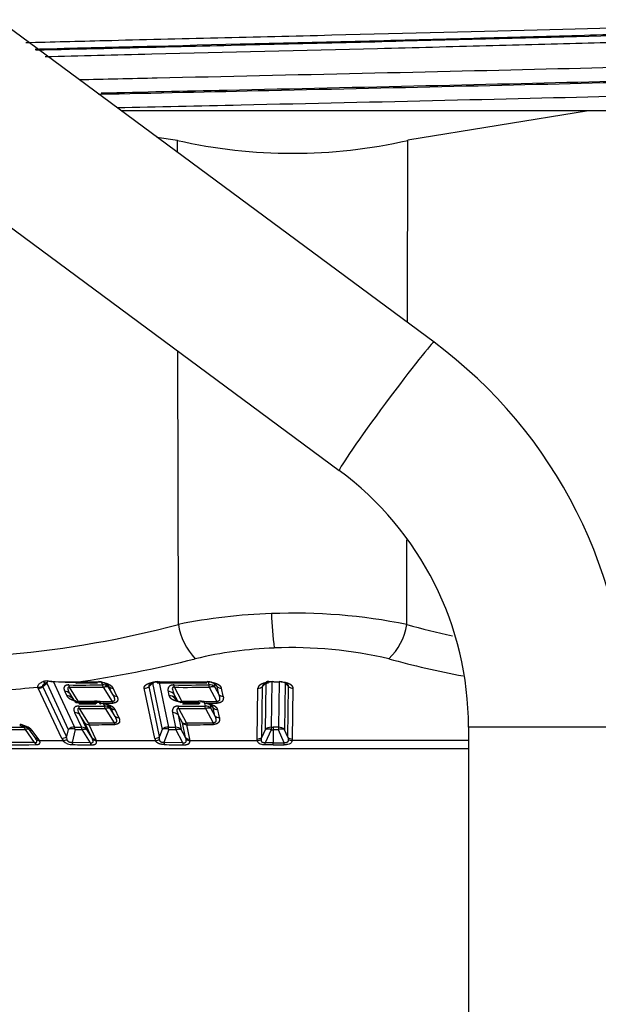
# Model space of a CAD drawing. Units: millimetres. Extents: x 146 to 502, y 141 to 337.
# Drawn here: x 494 to 496, y 221 to 224 of the extents above; entities that cross this region are included whole.
import ezdxf

# ---------------------------------------------------------------- set-up
doc = ezdxf.new("R2010")
doc.units = ezdxf.units.MM
for name, color, linetype in [('7696736', 7, 'Continuous'), ('7722071', 7, 'Continuous'), ('X0000812_-_TST', 7, 'Continuous')]:
    doc.layers.add(name, color=color, linetype=linetype)

msp = doc.modelspace()

# ---------------------------------------------------------------- linework, layer by layer
at = {"layer": '7696736', "color": 2, "linetype": 'Continuous'}
for points, knots in [([(494.3755, 223.7646), (494.4398, 223.7663), (494.506, 223.768), (494.6656, 223.772), (494.7615, 223.7744), (494.9521, 223.7789), (495.0475, 223.7812), (495.3342, 223.7882), (495.5197, 223.7927), (495.8624, 223.8021), (496.0139, 223.8066), (496.203, 223.8136), (496.2583, 223.8159), (496.3541, 223.8205), (496.3948, 223.8228), (496.458, 223.8275), (496.4809, 223.8298), (496.5026, 223.8333), (496.5076, 223.8345), (496.51, 223.8358)], [0.79115871, 0.79115871, 0.79115871, 0.79115871, 0.796875, 0.796875, 0.8046875, 0.8046875, 0.8125, 0.8125, 0.828125, 0.828125, 0.84375, 0.84375, 0.8515625, 0.8515625, 0.859375, 0.859375, 0.8671875, 0.8671875, 0.87138812, 0.87138812, 0.87138812, 0.87138812]), ([(496.5008, 223.8197), (496.5006, 223.8169), (496.487, 223.8141), (496.4159, 223.8065), (496.3345, 223.8019), (496.1681, 223.7948), (496.1041, 223.7924), (495.9646, 223.7877), (495.8892, 223.7855), (495.7271, 223.7808), (495.6399, 223.7784), (495.4612, 223.7737), (495.369, 223.7714), (495.0834, 223.7644), (494.8886, 223.7597), (494.6019, 223.7526), (494.5096, 223.7503), (494.4132, 223.7477), (494.4059, 223.7475), (494.3987, 223.7474)], [0.14678453, 0.14678453, 0.14678453, 0.14678453, 0.15625, 0.15625, 0.171875, 0.171875, 0.1796875, 0.1796875, 0.1875, 0.1875, 0.1953125, 0.1953125, 0.203125, 0.203125, 0.21875, 0.21875, 0.2265625, 0.2265625, 0.22719959, 0.22719959, 0.22719959, 0.22719959]), ([(494.4005, 223.7457), (494.5116, 223.7486), (494.6277, 223.7515), (494.8425, 223.7568), (494.9384, 223.7592), (495.1308, 223.7638), (495.2282, 223.7662), (495.5098, 223.7732), (495.6905, 223.7779), (496.0065, 223.7872), (496.1448, 223.7919), (496.3563, 223.8012), (496.4319, 223.806), (496.4896, 223.813), (496.5, 223.8154), (496.5009, 223.8178), (496.501, 223.8179), (496.501, 223.818)], [0.7714909, 0.7714909, 0.7714909, 0.7714909, 0.78125, 0.78125, 0.7890625, 0.7890625, 0.796875, 0.796875, 0.8125, 0.8125, 0.828125, 0.828125, 0.84375, 0.84375, 0.8515625, 0.8515625, 0.85191947, 0.85191947, 0.85191947, 0.85191947]), ([(496.5019, 223.8045), (496.5026, 223.8043), (496.5033, 223.8042), (496.523, 223.7995), (496.5065, 223.7948), (496.4051, 223.7858), (496.3191, 223.7811), (496.1484, 223.7743), (496.0835, 223.772), (495.9431, 223.7674), (495.8676, 223.7651), (495.7061, 223.7606), (495.6196, 223.7583), (495.4426, 223.7537), (495.3516, 223.7514), (495.0707, 223.7446), (494.8791, 223.74), (494.5995, 223.7331), (494.51, 223.7309), (494.4237, 223.7287)], [0.15575641, 0.15575641, 0.15575641, 0.15575641, 0.15625, 0.15625, 0.171875, 0.171875, 0.1875, 0.1875, 0.1953125, 0.1953125, 0.203125, 0.203125, 0.2109375, 0.2109375, 0.21875, 0.21875, 0.234375, 0.234375, 0.24202844, 0.24202844, 0.24202844, 0.24202844]), ([(494.5086, 223.6715), (494.5732, 223.673), (494.6389, 223.6745), (494.8742, 223.6799), (495.0494, 223.6838), (495.5601, 223.6953), (495.884, 223.703), (496.2552, 223.7147), (496.3585, 223.7184), (496.5197, 223.7263), (496.5747, 223.73), (496.6173, 223.7357), (496.625, 223.7374), (496.6269, 223.7392)], [0.66576204, 0.66576204, 0.66576204, 0.66576204, 0.671875, 0.671875, 0.6875, 0.6875, 0.71875, 0.71875, 0.734375, 0.734375, 0.75, 0.75, 0.75713944, 0.75713944, 0.75713944, 0.75713944]), ([(496.6489, 223.7046), (496.6489, 223.7031), (496.6448, 223.7016), (496.616, 223.6964), (496.5702, 223.6928), (496.3633, 223.6816), (496.1288, 223.6741), (495.6999, 223.6631), (495.5415, 223.6594), (495.2173, 223.6519), (495.0469, 223.6483), (494.7741, 223.6422), (494.668, 223.6398), (494.5646, 223.6375)], [0.29055083, 0.29055083, 0.29055083, 0.29055083, 0.296875, 0.296875, 0.3125, 0.3125, 0.34375, 0.34375, 0.359375, 0.359375, 0.375, 0.375, 0.3849511, 0.3849511, 0.3849511, 0.3849511]), ([(496.6259, 223.6652), (496.6115, 223.6576), (496.4866, 223.65), (496.0612, 223.6344), (495.7612, 223.6267), (495.2604, 223.6152), (495.0891, 223.6113), (494.8096, 223.6051), (494.7059, 223.6028), (494.6042, 223.6004)], [0.34400859, 0.34400859, 0.34400859, 0.34400859, 0.375, 0.375, 0.40625, 0.40625, 0.421875, 0.421875, 0.4313849, 0.4313849, 0.4313849, 0.4313849])]:
    msp.add_open_spline(points, degree=3, knots=knots, dxfattribs=at)
at = {"layer": '7696736', "color": 7, "linetype": 'Continuous'}
msp.add_open_spline([(494.5571, 223.635), (494.6966, 223.6382), (494.8404, 223.6413), (495.1539, 223.6482), (495.3188, 223.6519), (495.6417, 223.6593), (495.7918, 223.663), (496.0687, 223.6705), (496.1916, 223.6741), (496.3983, 223.6816), (496.4818, 223.6852), (496.6002, 223.6927), (496.6359, 223.6964), (496.6479, 223.7008), (496.6488, 223.7015), (496.6488, 223.7022)], degree=3, knots=[0.61152598, 0.61152598, 0.61152598, 0.61152598, 0.625, 0.625, 0.640625, 0.640625, 0.65625, 0.65625, 0.671875, 0.671875, 0.6875, 0.6875, 0.703125, 0.703125, 0.70621593, 0.70621593, 0.70621593, 0.70621593], dxfattribs=at)
at = {"layer": '7722071', "color": 2, "linetype": 'Continuous'}
for p, q in [((495.4, 223.0126), (493.5185, 224.404)), ((493.2807, 224.0824), (495.1621, 222.691)), ((495.4864, 222.0475), (495.4864, 219.1475))]:
    msp.add_line(p, q, dxfattribs=at)
at = {"layer": '7722071', "color": 7, "linetype": 'Continuous'}
msp.add_line((495.8864, 222.0475), (495.4864, 222.0475), dxfattribs=at)
at = {"layer": '7722071', "color": 2, "linetype": 'Continuous'}
for radius, start, end in [(1.2003, 359.9936, 53.506), (0.8003, 359.9906, 53.5013)]:
    msp.add_arc((494.6861, 222.0477), radius, start, end, dxfattribs=at)
at = {"layer": '7722071', "color": 7, "linetype": 'Continuous'}
for start_param, end_param in [(0, 3.098144), (6.265122, 6.283185)]:
    msp.add_ellipse((495.281, 222.8518), major_axis=(0.1189, 0.1608), ratio=0.035815, start_param=start_param, end_param=end_param, dxfattribs=at)
at = {"layer": '7722071', "color": 2, "linetype": 'Continuous'}
msp.add_ellipse((495.281, 222.8518), major_axis=(0.1189, 0.1608), ratio=0.035815, start_param=3.098144, end_param=3.141593, dxfattribs=at)
at = {"layer": 'X0000812_-_TST', "color": 2, "linetype": 'Continuous'}
for p, q in [((495.7875, 223.5933), (494.6148, 223.5933)), ((495.7875, 223.5933), (495.3341, 223.5193)), ((496.1193, 223.5933), (495.7875, 223.5933)), ((494.7038, 223.5275), (494.7555, 223.5193)), ((494.4182, 222.1495), (494.4178, 222.1511)), ((494.4182, 222.1495), (494.4277, 222.1572)), ((494.4774, 222.0235), (494.4182, 222.1495)), ((494.4221, 222.1566), (494.426, 222.1583)), ((494.4376, 222.162), (494.5039, 222.1608)), ((494.5015, 222.1576), (494.5551, 222.1582)), ((494.5644, 222.1609), (494.5574, 222.1614)), ((494.5696, 222.1477), (494.5921, 222.1118)), ((494.5816, 222.1477), (494.5931, 222.1294)), ((494.5931, 222.1294), (494.5837, 222.1495)), ((494.6934, 222.1572), (494.6845, 222.1495)), ((494.7109, 222.0235), (494.6845, 222.1495)), ((494.6934, 222.1572), (494.7175, 222.0416)), ((494.7052, 222.1582), (494.8297, 222.1582)), ((494.837, 222.1609), (494.83, 222.1614)), ((494.8355, 222.1477), (494.8546, 222.1118)), ((494.8495, 222.1477), (494.8593, 222.1294)), ((494.8593, 222.1294), (494.8551, 222.1495)), ((494.9674, 222.0217), (494.9693, 222.1495)), ((494.9693, 222.1495), (494.978, 222.1576)), ((494.9978, 222.1606), (495.0113, 222.1606)), ((495.0179, 222.1612), (495.0112, 222.1618)), ((495.0329, 222.0217), (495.0349, 222.1495)), ((494.4654, 222.0191), (494.4064, 222.1451)), ((494.4616, 222.1242), (494.4975, 222.0475)), ((494.4979, 222.1123), (494.4861, 222.1311)), ((494.699, 222.0191), (494.6726, 222.1451)), ((494.7566, 222.1123), (494.7465, 222.1311)), ((494.9559, 222.0174), (494.9579, 222.1451)), ((495.0444, 222.0174), (495.0463, 222.1451)), ((494.4911, 222.1203), (494.4979, 222.1123)), ((494.5125, 222.1089), (494.5071, 222.1094)), ((494.51, 222.1059), (494.5509, 222.106)), ((494.5688, 222.106), (494.5627, 222.1068)), ((494.5692, 222.1074), (494.5686, 222.1075)), ((494.7487, 222.1203), (494.7566, 222.1123)), ((494.7694, 222.1089), (494.764, 222.1094)), ((494.7683, 222.1059), (494.8104, 222.106)), ((494.8275, 222.1074), (494.8269, 222.1075)), ((494.5236, 222.0577), (494.5109, 222.078)), ((494.5109, 222.078), (494.5281, 222.0413)), ((494.5745, 222.0943), (494.597, 222.0583)), ((494.5864, 222.0943), (494.5981, 222.0757)), ((494.5981, 222.0757), (494.5886, 222.0959)), ((494.7684, 222.0577), (494.7575, 222.078)), ((494.7575, 222.078), (494.7652, 222.0413)), ((494.826, 222.0943), (494.8452, 222.0583)), ((494.8399, 222.0943), (494.8498, 222.0757)), ((494.8498, 222.0757), (494.8456, 222.0959)), ((494.4975, 222.0475), (494.5148, 222.0471)), ((494.5408, 222.0211), (494.5236, 222.0577)), ((494.7332, 222.0475), (494.751, 222.0471)), ((494.7761, 222.0211), (494.7684, 222.0577)), ((494.3971, 222.0088), (494.3739, 222.0416)), ((494.3965, 222.0235), (494.3836, 222.0416)), ((494.4007, 222.0171), (494.3965, 222.0235)), ((494.4991, 222.0416), (494.4911, 222.0088)), ((494.4991, 222.0416), (494.5165, 222.0413)), ((494.5371, 222.0083), (494.5165, 222.0413)), ((494.5408, 222.0211), (494.5281, 222.0413)), ((494.7338, 222.0416), (494.7219, 222.0088)), ((494.7338, 222.0416), (494.7517, 222.0413)), ((494.7694, 222.0083), (494.7517, 222.0413)), ((494.9912, 222.0409), (494.9761, 222.0083)), ((494.9963, 222.0409), (494.9961, 222.0082)), ((495.0092, 222.0468), (494.9963, 222.0468)), ((495.0092, 222.0409), (494.9963, 222.0409)), ((495.0238, 222.0083), (495.0092, 222.0409)), ((494.3983, 222.0215), (494.3978, 222.0215)), ((494.5427, 222.0174), (494.5408, 222.0211)), ((494.5522, 222.0134), (494.5509, 222.0167)), ((494.7773, 222.0174), (494.7761, 222.0211)), ((494.7873, 222.0134), (494.7869, 222.0167)), ((494.9562, 222.0134), (494.9559, 222.0173)), ((494.9665, 222.0173), (494.9673, 222.0218)), ((494.9961, 222.0082), (494.9761, 222.0083)), ((494.9761, 222.0028), (494.9761, 222.0083)), ((494.9961, 222.0028), (494.9761, 222.0028)), ((494.9961, 222.0082), (495.0238, 222.0083)), ((494.9961, 222.0028), (495.0237, 222.0028)), ((493.9276, 221.9933), (495.4864, 221.9933))]:
    msp.add_line(p, q, dxfattribs=at)
at = {"layer": 'X0000812_-_TST', "color": 7, "linetype": 'Continuous'}
for p, q in [((494.7555, 223.4892), (494.7555, 223.5193)), ((495.333, 223.0621), (495.3341, 223.5193)), ((494.758, 222.3048), (494.7566, 222.9909)), ((495.3313, 222.3048), (495.3318, 222.5172)), ((494.4277, 222.1572), (494.4818, 222.0416)), ((494.4434, 222.163), (494.4616, 222.1242)), ((494.5067, 222.1122), (494.4847, 222.1472)), ((494.5644, 222.1609), (494.5678, 222.1536)), ((494.5837, 222.1495), (494.5772, 222.1572)), ((494.5772, 222.1572), (494.5816, 222.1477)), ((494.7063, 222.1614), (494.6995, 222.1609)), ((494.709, 222.163), (494.7332, 222.0475)), ((494.7668, 222.1122), (494.748, 222.1472)), ((494.833, 222.1612), (494.8346, 222.1536)), ((494.8551, 222.1495), (494.8475, 222.1572)), ((494.8475, 222.1572), (494.8495, 222.1477)), ((494.978, 222.1567), (494.9762, 222.0409)), ((494.9932, 222.1618), (494.9864, 222.1612)), ((494.9929, 222.1606), (494.9912, 222.0468)), ((494.9978, 222.1606), (494.9933, 222.1606)), ((495.0109, 222.1605), (495.0092, 222.0468)), ((495.026, 222.1576), (495.0243, 222.0409)), ((495.0349, 222.1495), (495.026, 222.1576)), ((494.4728, 222.1369), (494.4779, 222.1261)), ((494.4861, 222.1311), (494.4911, 222.1203)), ((494.6037, 222.125), (494.5943, 222.1451)), ((494.7323, 222.1369), (494.7345, 222.1261)), ((494.7465, 222.1311), (494.7487, 222.1203)), ((494.8705, 222.125), (494.8663, 222.1451)), ((494.5699, 222.1058), (494.5688, 222.106)), ((494.5701, 222.1055), (494.5727, 222.1002)), ((494.5886, 222.0959), (494.582, 222.1038)), ((494.582, 222.1038), (494.5864, 222.0943)), ((494.8239, 222.1063), (494.8251, 222.1002)), ((494.8307, 222.1058), (494.8297, 222.106)), ((494.8456, 222.0959), (494.8379, 222.1038)), ((494.8379, 222.1038), (494.8399, 222.0943)), ((494.4976, 222.0838), (494.5148, 222.0471)), ((494.5325, 222.0577), (494.5095, 222.0941)), ((494.6086, 222.0713), (494.5991, 222.0915)), ((494.7433, 222.0838), (494.751, 222.0471)), ((494.7787, 222.0577), (494.7591, 222.0941)), ((494.861, 222.0713), (494.8568, 222.0915)), ((494.3699, 222.0491), (494.3711, 222.0475)), ((494.5509, 222.0167), (494.5337, 222.0534)), ((494.7869, 222.0167), (494.7792, 222.0534)), ((494.2608, 222.0416), (494.3739, 222.0416)), ((494.406, 222.0191), (494.3914, 222.0391)), ((494.4818, 222.0416), (494.4773, 222.0235)), ((494.4785, 222.0171), (494.4773, 222.0235)), ((494.7175, 222.0416), (494.7109, 222.0235)), ((494.7109, 222.0171), (494.7109, 222.0235)), ((494.7761, 222.0211), (494.7652, 222.0413)), ((494.9762, 222.0409), (494.9674, 222.0217)), ((494.9912, 222.0468), (494.9963, 222.0468)), ((494.9912, 222.0409), (494.9963, 222.0409)), ((495.0329, 222.0217), (495.0243, 222.0409)), ((494.3971, 222.0088), (494.2572, 222.0088)), ((494.4095, 222.0134), (494.4688, 222.0134)), ((494.5371, 222.0083), (494.4911, 222.0088)), ((494.5522, 222.0134), (494.7009, 222.0134)), ((494.7694, 222.0083), (494.7219, 222.0088)), ((494.7873, 222.0134), (494.9562, 222.0134)), ((495.0329, 222.0217), (495.0336, 222.0173)), ((495.4864, 222.0134), (495.044, 222.0134))]:
    msp.add_line(p, q, dxfattribs=at)
at = {"layer": 'X0000812_-_TST', "color": 2, "linetype": 'Continuous'}
for centre, radius, start, end in [((495.0448, 224.7876), 1.3009, 257.1504, 282.8496), ((494.5685, 222.1361), 0.0176, 41.7271, 92.4498), ((494.7013, 222.1163), 0.0415, 96.7652, 107.0359), ((494.8353, 222.1335), 0.0201, 45.0579, 91.8156), ((494.9905, 222.1053), 0.053, 96.7192, 107.3404), ((494.4782, 222.1089), 0.0172, 41.3357, 91.081), ((494.5733, 222.0826), 0.0175, 41.7, 92.1712), ((494.8257, 222.0801), 0.02, 45.0394, 91.5535), ((494.475, 222.0381), 0.0244, 8.2099, 22.4742), ((494.5334, 222.0665), 0.0131, 221.7032, 271.3315), ((494.6843, 222.0391), 0.0495, 2.8718, 9.664), ((494.3906, 222.05), 0.011, 216.7226, 273.8385), ((494.4052, 222.0299), 0.0109, 216.3979, 274.2308), ((494.4917, 222.0375), 0.025, 8.57, 22.5328), ((494.7014, 222.0384), 0.0504, 3.2192, 9.9271), ((497.5835, 222.0202), 2.5873, 179.4117, 179.5413), ((495.807, 222.0389), 0.7978, 179.4316, 179.8511), ((494.5506, 222.0299), 0.0132, 221.8628, 271.1303), ((494.5525, 222.0273), 0.0139, 225.4166, 268.7803), ((494.7868, 222.0318), 0.0151, 225.2374, 270.5463), ((494.7878, 222.029), 0.0156, 227.9667, 268.3383), ((494.9563, 222.0333), 0.016, 268.5628, 313.5464), ((494.9556, 222.0303), 0.0169, 272.0891, 309.9804), ((494.7626, 222.007), 0.2335, 358.9666, 0.2964), ((494.6851, 222.009), 0.3387, 358.9564, 359.8759)]:
    msp.add_arc(centre, radius, start, end, dxfattribs=at)
at = {"layer": 'X0000812_-_TST', "color": 7, "linetype": 'Continuous'}
for centre, radius, start, end in [((495.0343, 220.9437), 1.3889, 91.7516, 101.4732), ((495.0495, 220.9144), 1.4187, 78.5412, 92.3296), ((495.8781, 222.36), 0.8868, 181.8111, 187.3985), ((494.1172, 224.7046), 2.4838, 265.0614, 284.9513), ((494.9176, 222.3301), 0.1616, 188.999, 223.5954), ((495.1818, 222.3278), 0.1513, 313.8155, 351.2546), ((495.9504, 224.5423), 2.3216, 254.5333, 257.4517), ((495.035, 221.2423), 1.0041, 92.072, 103.5042), ((495.0428, 221.1726), 1.0741, 76.8864, 92.3523), ((494.0708, 225.1426), 3.0136, 278.1752, 284.0138), ((495.9221, 224.5584), 2.4246, 254.8029, 259.3357), ((494.1349, 224.7007), 2.5671, 274.0722, 276.0527), ((494.4079, 222.1644), 0.0166, 262.1786, 306.7576), ((494.4131, 222.1484), 0.00749, 183.0422, 205.9346), ((494.4066, 222.1628), 0.0177, 269.2559, 311.3124), ((494.4287, 222.1296), 0.0335, 84.5606, 107.0561), ((494.5224, 223.3267), 1.1673, 265.5552, 268.8687), ((494.5078, 224.995), 2.8421, 269.5007, 271.2091), ((494.4596, 222.1432), 0.0255, 9.1086, 22.8253), ((494.4928, 225.0878), 2.9282, 270.1278, 271.1748), ((494.4973, 225.0607), 2.8999, 270.1289, 271.1858), ((494.5541, 222.0937), 0.0665, 80.3969, 91.0469), ((494.5936, 222.1583), 0.0132, 221.8489, 272.9252), ((494.673, 222.1622), 0.0171, 268.5777, 312.0881), ((494.7028, 222.1019), 0.0583, 88.5739, 100.2964), ((494.7661, 225.2712), 3.1116, 268.8604, 271.1396), ((494.7728, 225.1739), 3.021, 269.5157, 271.1727), ((494.6958, 222.1438), 0.0523, 3.7626, 10.2281), ((494.7736, 225.1791), 3.032, 269.5165, 271.1707), ((494.8293, 222.0945), 0.0658, 80.3323, 91.151), ((494.8657, 222.1602), 0.0151, 225.1547, 272.2642), ((494.9582, 222.1611), 0.016, 268.6763, 313.424), ((494.993, 222.0978), 0.0629, 89.6732, 100.5356), ((495.0118, 222.0991), 0.0615, 79.3927, 90.4669), ((495.046, 222.1614), 0.0164, 227.0443, 270.9889), ((494.4731, 222.1195), 0.0174, 41.6401, 90.7904), ((494.6029, 222.1381), 0.0131, 221.5528, 273.2728), ((494.7323, 222.1169), 0.02, 45.0106, 90.2587), ((494.7347, 222.1064), 0.0198, 44.729, 90.5277), ((494.8698, 222.14), 0.0149, 224.8784, 272.5876), ((494.5186, 222.1727), 0.0625, 258.2093, 259.4432), ((494.5161, 224.9056), 2.7934, 269.8075, 270.6389), ((494.5326, 224.7938), 2.6939, 269.4733, 270.8513), ((494.4844, 222.0901), 0.0254, 9.0813, 22.8115), ((494.5219, 224.8794), 2.7705, 269.8057, 270.6449), ((494.5478, 222.0369), 0.0755, 79.6796, 90.4341), ((494.5278, 224.8394), 2.7293, 270.4193, 270.6543), ((494.559, 222.0534), 0.057, 87.3773, 90.048), ((494.5163, 224.8832), 2.7723, 270.9313, 271.5659), ((494.5176, 224.8878), 2.7813, 270.9299, 271.5634), ((494.6111, 222.1155), 0.0194, 190.9623, 204.6046), ((494.7617, 222.1246), 0.0134, 247.5308, 292.4313), ((494.7839, 224.9634), 2.8635, 269.4891, 270.8257), ((494.707, 222.0907), 0.0521, 3.7336, 10.2116), ((494.7721, 222.1714), 0.0612, 262.1019, 265.6643), ((494.7765, 225.0815), 2.9692, 269.8133, 270.6197), ((494.7791, 225.0538), 2.9449, 269.8115, 270.6255), ((494.8093, 222.0347), 0.0778, 79.83, 90.4763), ((494.814, 222.054), 0.0564, 80.6325, 90.1485), ((494.7765, 225.058), 2.9472, 270.9032, 271.5187), ((494.7771, 225.063), 2.9565, 270.9019, 271.5164), ((494.893, 222.1157), 0.0386, 185.6914, 192.2902), ((494.4979, 222.0664), 0.0174, 41.6345, 90.7519), ((494.5344, 224.7982), 2.7041, 269.4742, 270.8498), ((494.5985, 222.1047), 0.0132, 221.8316, 272.6805), ((494.6079, 222.0844), 0.0131, 221.5417, 273.0192), ((494.7434, 222.0639), 0.02, 45.0061, 90.2226), ((494.7847, 224.9684), 2.8744, 269.49, 270.8242), ((494.8563, 222.1066), 0.0151, 225.1452, 272.0338), ((494.8604, 222.0862), 0.0149, 224.8749, 272.3488), ((494.3551, 222.0003), 0.0531, 46.9126, 85.0675), ((494.4974, 222.0238), 0.0237, 89.6312, 131.0947), ((494.616, 222.0619), 0.0194, 190.6663, 204.3106), ((494.7327, 222.0246), 0.0229, 88.9605, 131.8711), ((494.779, 222.0684), 0.015, 225.0593, 270.7661), ((494.7736, 222.0701), 0.0134, 247.5342, 292.427), ((494.7883, 224.8469), 2.7936, 269.8146, 271.1812), ((494.8838, 222.062), 0.0387, 185.3833, 191.9533), ((494.4656, 222.0369), 0.0178, 269.2208, 311.0342), ((494.4905, 222.0156), 0.0274, 71.594, 108.3982), ((494.6994, 222.0363), 0.0172, 268.5521, 311.7878), ((494.7256, 222.0187), 0.0243, 70.4139, 109.5776), ((494.9837, 222.0217), 0.0206, 68.7386, 111.2368), ((495.6707, 222.0352), 0.6795, 179.0246, 179.5179), ((495.0167, 222.0206), 0.0217, 69.6231, 110.3801), ((494.3301, 225.6854), 3.6826, 268.9114, 271.0886), ((494.409, 222.0118), 0.0123, 194.0961, 222.9813), ((494.4098, 222.0264), 0.0131, 225.5768, 268.5773), ((494.3802, 221.9994), 0.0325, 25.4036, 37.2298), ((494.4959, 222.0334), 0.0337, 205.1209, 216.4408), ((494.4676, 222.031), 0.0177, 273.8251, 308.1387), ((494.4911, 222.0332), 0.0299, 221.7067, 273.6098), ((494.5056, 222.0107), 0.0146, 187.6692, 210.1049), ((494.565, 225.9628), 3.96, 268.9575, 269.6239), ((494.5516, 222.0103), 0.0146, 187.9217, 210.5787), ((494.7221, 222.0238), 0.0236, 191.5149, 206.1957), ((494.6999, 222.0311), 0.0177, 273.0871, 308.0131), ((494.7489, 222.0101), 0.0271, 182.7782, 194.2787), ((494.797, 226.2171), 4.2143, 268.9894, 269.6353), ((494.797, 222.0098), 0.0277, 183.1301, 194.5125), ((495.044, 222.0335), 0.0162, 226.7931, 271.3596), ((495.0445, 222.0304), 0.017, 230.3388, 268.0922), ((495.0233, 222.0176), 0.0211, 348.4305, 359.3173)]:
    msp.add_arc(centre, radius, start, end, dxfattribs=at)
for centre, major_axis, ratio, start_param, end_param in [((494.5119, 225.2237), (-0.0323, -3.0764), 0.962864, 0.001745, 0.030405), ((494.5654, 222.1363), (-0.0004, 0.02), 0.269813, -0.96545, -0.528906), ((494.8338, 222.1363), (-0.0004, 0.02), 0.120358, -0.962238, -0.525693), ((494.5702, 222.0828), (-0.0003, 0.02), 0.269868, -0.963847, -0.527409), ((494.8243, 222.1198), (0.0002, -0.015), 0.120726, -0.961753, -0.525285), ((494.8242, 222.0828), (-0.0003, 0.02), 0.120399, -0.961585, -0.525147), ((494.3092, 224.7925), (-0.0306, 2.7456), 0.906218, 3.108822, 3.154176), ((494.3672, 222.0302), (-0.0005, 0.02), 0.422559, 5.312928, 5.749524), ((494.53, 224.8826), (0.154, -2.821), 0.962763, 6.227441, 6.251162), ((494.5357, 224.8879), (0.0938, -2.8331), 0.962829, 6.248122, 6.271801), ((494.7827, 224.8826), (0.3431, -2.8043), 0.992606, 6.159111, 6.182832), ((494.7802, 222.0663), (0, -0.015), 0.120437, -0.959537, -0.523198), ((494.5119, 222.0298), (0.0181, 0.0085), 0.833964, 0.212729, 1.045741), ((494.7495, 222.0298), (0.0196, 0.0041), 0.859805, 0.485734, 1.318746), ((494.9913, 222.0295), (-0.02, 0.0003), 0.865996, 4.727006, 5.576716), ((495.0094, 222.0295), (0.02, -0.0003), 0.865997, 0.741245, 1.590957)]:
    msp.add_ellipse(centre, major_axis=major_axis, ratio=ratio, start_param=start_param, end_param=end_param, dxfattribs=at)
at = {"layer": 'X0000812_-_TST', "color": 2, "linetype": 'Continuous'}
for centre, major_axis, ratio, start_param, end_param in [((494.7657, 225.2866), (0.1644, -3.1215), 0.992694, 6.21101, 6.250885), ((494.5645, 222.1198), (0.0002, -0.015), 0.270182, -0.964249, -0.527781), ((494.5358, 222.0663), (-0.0001, -0.015), 0.26992, -0.959023, -0.522685)]:
    msp.add_ellipse(centre, major_axis=major_axis, ratio=ratio, start_param=start_param, end_param=end_param, dxfattribs=at)
for points, degree, knots in [([(494.4056, 222.148), (494.4056, 222.1488), (494.4054, 222.1503), (494.4063, 222.1526), (494.4078, 222.1549), (494.4103, 222.1573), (494.4139, 222.1597), (494.4173, 222.1609), (494.4189, 222.1616)], 3, [0, 0, 0, 0, 0.142363, 0.284835, 0.431049, 0.584381, 0.788995, 1, 1, 1, 1]), ([(494.4178, 222.1511), (494.4179, 222.1526), (494.419, 222.1538), (494.4199, 222.1549), (494.4224, 222.157), (494.4253, 222.1588), (494.4269, 222.1597), (494.4285, 222.1605), (494.4302, 222.1612)], 5, [0, 0, 0, 0, 0, 0, 0.479831, 0.479831, 0.479831, 1, 1, 1, 1, 1, 1]), ([(494.5837, 222.1495), (494.5835, 222.1499), (494.583, 222.1508), (494.5816, 222.1522), (494.5797, 222.1537), (494.5765, 222.1557), (494.5713, 222.1583), (494.5668, 222.16), (494.5644, 222.1609)], 3, [0, 0, 0, 0, 0.10345, 0.208795, 0.319744, 0.439488, 0.690191, 1, 1, 1, 1]), ([(494.5696, 222.1477), (494.5705, 222.148), (494.5723, 222.1486), (494.5749, 222.149), (494.5773, 222.1492), (494.5798, 222.1489), (494.581, 222.1482), (494.5816, 222.1477)], 3, [0, 0, 0, 0, 0.172743, 0.346102, 0.52428, 0.736488, 1, 1, 1, 1]), ([(494.6845, 222.1495), (494.6839, 222.1512), (494.685, 222.1523), (494.6854, 222.153), (494.6869, 222.1545), (494.6884, 222.1556), (494.6893, 222.1562), (494.6917, 222.1576), (494.6943, 222.1588), (494.696, 222.1596), (494.6977, 222.1603), (494.6995, 222.1609)], 5, [0, 0, 0, 0, 0, 0, 0.254393, 0.254393, 0.254393, 0.513576, 0.513576, 0.513576, 1, 1, 1, 1, 1, 1]), ([(494.8551, 222.1495), (494.8549, 222.15), (494.8546, 222.151), (494.8531, 222.1527), (494.8508, 222.1545), (494.8474, 222.1565), (494.8428, 222.1588), (494.8391, 222.1601), (494.837, 222.1609)], 3, [0, 0, 0, 0, 0.1214, 0.247002, 0.382643, 0.532994, 0.745768, 1, 1, 1, 1]), ([(494.9864, 222.1612), (494.9847, 222.1606), (494.9815, 222.1594), (494.9768, 222.1571), (494.9728, 222.1546), (494.9697, 222.1518), (494.9694, 222.1502), (494.9693, 222.1495)], 3, [0, 0, 0, 0, 0.214055, 0.398386, 0.627334, 0.822397, 1, 1, 1, 1]), ([(494.9864, 222.1612), (494.9855, 222.1615), (494.9838, 222.162), (494.9817, 222.1619), (494.9802, 222.1614), (494.979, 222.1605), (494.9783, 222.1593), (494.9781, 222.1582), (494.978, 222.1576)], 3, [0, 0, 0, 0, 0.19289, 0.371424, 0.537494, 0.694384, 0.846693, 1, 1, 1, 1]), ([(495.0349, 222.1495), (495.0348, 222.1499), (495.0348, 222.1508), (495.0338, 222.1523), (495.0322, 222.1539), (495.0299, 222.1556), (495.028, 222.1567), (495.0257, 222.158), (495.0227, 222.1594), (495.0196, 222.1606), (495.0179, 222.1612)], 3, [0, 0, 0, 0, 0.10586, 0.215098, 0.332034, 0.460213, 0.60234, 0.610414, 0.790988, 1, 1, 1, 1]), ([(494.5931, 222.1294), (494.5958, 222.1245), (494.5984, 222.1187), (494.5982, 222.1159), (494.5974, 222.1129), (494.5954, 222.1118), (494.5944, 222.1117), (494.5933, 222.1117), (494.5921, 222.1119)], 5, [0, 0, 0, 0, 0, 0, 0.55669, 0.55669, 0.55669, 1, 1, 1, 1, 1, 1]), ([(494.8592, 222.1294), (494.8611, 222.1245), (494.8626, 222.1187), (494.8619, 222.1159), (494.8605, 222.1129), (494.8581, 222.1118), (494.857, 222.1117), (494.8559, 222.1117), (494.8547, 222.1119)], 5, [0, 0, 0, 0, 0, 0, 0.55669, 0.55669, 0.55669, 1, 1, 1, 1, 1, 1]), ([(494.4911, 222.1203), (494.4913, 222.1199), (494.4917, 222.1193), (494.4929, 222.1181), (494.4945, 222.1167), (494.4973, 222.1148), (494.5015, 222.1122), (494.5051, 222.1104), (494.5071, 222.1094)], 3, [0, 0, 0, 0, 0.093361, 0.190772, 0.298599, 0.421599, 0.675249, 1, 1, 1, 1]), ([(494.5886, 222.0959), (494.5884, 222.0963), (494.5879, 222.0972), (494.5865, 222.0986), (494.5846, 222.1001), (494.5814, 222.1021), (494.5761, 222.1048), (494.5717, 222.1065), (494.5692, 222.1074)], 3, [0, 0, 0, 0, 0.102209, 0.206872, 0.317673, 0.437732, 0.686615, 1, 1, 1, 1]), ([(494.7487, 222.1203), (494.7488, 222.1199), (494.7491, 222.1191), (494.7504, 222.1177), (494.7523, 222.116), (494.754, 222.1149), (494.7563, 222.1135), (494.7593, 222.1117), (494.7623, 222.1102), (494.764, 222.1094)], 3, [0, 0, 0, 0, 0.106981, 0.221451, 0.352519, 0.506374, 0.522126, 0.737282, 1, 1, 1, 1]), ([(494.8456, 222.0959), (494.8455, 222.0964), (494.8452, 222.0974), (494.8436, 222.0992), (494.8413, 222.101), (494.8379, 222.103), (494.8333, 222.1053), (494.8295, 222.1067), (494.8275, 222.1074)], 3, [0, 0, 0, 0, 0.121552, 0.246905, 0.381989, 0.531582, 0.746246, 1, 1, 1, 1]), ([(494.5745, 222.0943), (494.5754, 222.0946), (494.5772, 222.0952), (494.5797, 222.0956), (494.5822, 222.0958), (494.5846, 222.0954), (494.5858, 222.0947), (494.5864, 222.0943)], 3, [0, 0, 0, 0, 0.173403, 0.347258, 0.525223, 0.737107, 1, 1, 1, 1]), ([(494.5981, 222.0757), (494.6009, 222.0706), (494.6035, 222.0646), (494.6031, 222.0623), (494.6024, 222.0592), (494.6003, 222.0583), (494.5993, 222.0581), (494.5982, 222.0581), (494.597, 222.0583)], 5, [0, 0, 0, 0, 0, 0, 0.551572, 0.551572, 0.551572, 1, 1, 1, 1, 1, 1]), ([(494.8498, 222.0757), (494.8517, 222.0706), (494.8532, 222.0646), (494.8524, 222.0623), (494.851, 222.0592), (494.8486, 222.0583), (494.8476, 222.0581), (494.8464, 222.0581), (494.8452, 222.0583)], 5, [0, 0, 0, 0, 0, 0, 0.551572, 0.551572, 0.551572, 1, 1, 1, 1, 1, 1]), ([(494.36, 222.0514), (494.3627, 222.0509), (494.3662, 222.0502), (494.3718, 222.0486), (494.3759, 222.0471), (494.3792, 222.0453), (494.3819, 222.0435), (494.383, 222.0423), (494.3837, 222.0414)], 3, [0, 0, 0, 0, 0.249955, 0.380044, 0.572375, 0.718762, 0.821804, 1, 1, 1, 1]), ([(494.3818, 222.0435), (494.3815, 222.0439), (494.3807, 222.0448), (494.3789, 222.0463), (494.3755, 222.0485), (494.3695, 222.0517), (494.3644, 222.0537), (494.3616, 222.0548)], 3, [0, 0, 0, 0, 0.109427, 0.221048, 0.339139, 0.627305, 1, 1, 1, 1]), ([(494.6086, 222.0713), (494.6086, 222.0713), (494.6086, 222.0712), (494.6086, 222.0712), (494.6091, 222.0702), (494.6095, 222.0693), (494.6098, 222.0683), (494.6102, 222.0669), (494.6105, 222.0655), (494.6106, 222.0649), (494.6107, 222.0639), (494.6107, 222.0629), (494.6107, 222.0625), (494.6106, 222.0612), (494.6103, 222.0601), (494.61, 222.0594), (494.6094, 222.0582), (494.6085, 222.0573), (494.6081, 222.0568), (494.6066, 222.0557), (494.6049, 222.055), (494.6038, 222.0546), (494.602, 222.0542), (494.6002, 222.054), (494.5996, 222.054), (494.599, 222.0539), (494.5984, 222.0539)], 5, [0, 0, 0, 0, 0, 0, 0.005964, 0.005964, 0.005964, 0.114587, 0.114587, 0.114587, 0.181025, 0.181025, 0.181025, 0.254034, 0.254034, 0.254034, 0.388714, 0.388714, 0.388714, 0.551572, 0.551572, 0.551572, 0.850738, 0.850738, 0.850738, 1, 1, 1, 1, 1, 1]), ([(494.861, 222.0713), (494.861, 222.0713), (494.8611, 222.0712), (494.8611, 222.0712), (494.8613, 222.0702), (494.8614, 222.0693), (494.8615, 222.0683), (494.8615, 222.0669), (494.8615, 222.0655), (494.8614, 222.0649), (494.8612, 222.0639), (494.861, 222.0629), (494.8608, 222.0625), (494.8603, 222.0612), (494.8597, 222.0601), (494.8593, 222.0594), (494.8583, 222.0582), (494.8572, 222.0573), (494.8566, 222.0568), (494.8548, 222.0557), (494.8529, 222.055), (494.8516, 222.0546), (494.8497, 222.0542), (494.8478, 222.054), (494.8472, 222.054), (494.8465, 222.0539), (494.8459, 222.0539)], 5, [0, 0, 0, 0, 0, 0, 0.005964, 0.005964, 0.005964, 0.114587, 0.114587, 0.114587, 0.181025, 0.181025, 0.181025, 0.254034, 0.254034, 0.254034, 0.388714, 0.388714, 0.388714, 0.551572, 0.551572, 0.551572, 0.850738, 0.850738, 0.850738, 1, 1, 1, 1, 1, 1]), ([(494.3739, 222.0416), (494.3747, 222.0419), (494.3763, 222.0425), (494.3785, 222.0429), (494.3806, 222.0431), (494.3825, 222.0428), (494.3832, 222.042), (494.3836, 222.0416)], 3, [0, 0, 0, 0, 0.172489, 0.345656, 0.523916, 0.736249, 1, 1, 1, 1]), ([(494.5371, 222.0083), (494.5378, 222.0082), (494.5391, 222.008), (494.5417, 222.0079), (494.5445, 222.0091), (494.5447, 222.0127), (494.5434, 222.0156), (494.5427, 222.0174)], 3, [0, 0, 0, 0, 0.089205, 0.168852, 0.374536, 0.634308, 1, 1, 1, 1]), ([(494.7694, 222.0083), (494.7705, 222.0081), (494.7726, 222.0078), (494.7765, 222.0085), (494.7787, 222.0119), (494.7778, 222.0153), (494.7773, 222.0174)], 3, [0, 0, 0, 0, 0.144393, 0.27383, 0.563278, 1, 1, 1, 1]), ([(495.044, 222.0134), (495.0437, 222.0124), (495.0432, 222.0106), (495.0417, 222.0083), (495.0389, 222.0058), (495.0343, 222.0039), (495.0285, 222.003), (495.0253, 222.0029), (495.0237, 222.0028)], 3, [0, 0, 0, 0, 0.169816, 0.322344, 0.461083, 0.727131, 0.863043, 1, 1, 1, 1])]:
    msp.add_open_spline(points, degree=degree, knots=knots, dxfattribs=at)
for points, degree in [([(494.4189, 222.1616), (494.4213, 222.1591), (494.4239, 222.1577), (494.4265, 222.1576), (494.4287, 222.1589), (494.4302, 222.1612)], 5), ([(494.4979, 222.1123), (494.4993, 222.1095), (494.5029, 222.1084), (494.5071, 222.1094)], 3), ([(494.5067, 222.1122), (494.5075, 222.1083), (494.5086, 222.1055), (494.5101, 222.1046), (494.5114, 222.106), (494.5125, 222.1089)], 5), ([(494.553, 222.109), (494.552, 222.1061), (494.5507, 222.1048), (494.5493, 222.1056), (494.548, 222.1085), (494.5473, 222.1124)], 5), ([(494.5638, 222.1082), (494.5627, 222.1052), (494.5618, 222.1038), (494.5612, 222.1046), (494.5611, 222.1073), (494.5614, 222.1112)], 5), ([(494.8112, 222.109), (494.8108, 222.1061), (494.8102, 222.1048), (494.8095, 222.1056), (494.809, 222.1085), (494.8086, 222.1124)], 5)]:
    msp.add_open_spline(points, degree=degree, dxfattribs=at)
at = {"layer": 'X0000812_-_TST', "color": 7, "linetype": 'Continuous'}
for points, degree, knots in [([(494.483, 222.1531), (494.4809, 222.1531), (494.4787, 222.1529), (494.4766, 222.1525), (494.4736, 222.1511), (494.472, 222.1493), (494.4715, 222.1484), (494.4704, 222.1456), (494.4707, 222.1427), (494.4712, 222.1407), (494.4719, 222.1388), (494.4728, 222.1369)], 5, [0, 0, 0, 0, 0, 0, 0.254562, 0.254562, 0.254562, 0.490246, 0.490246, 0.490246, 1, 1, 1, 1, 1, 1]), ([(494.4847, 222.1472), (494.4842, 222.1474), (494.4832, 222.1476), (494.4813, 222.1475), (494.4803, 222.1456), (494.4809, 222.1422), (494.4827, 222.1372), (494.4849, 222.1333), (494.4861, 222.1311)], 3, [0, 0, 0, 0, 0.056624, 0.104473, 0.212671, 0.388814, 0.649655, 1, 1, 1, 1]), ([(494.5943, 222.1451), (494.5942, 222.1452), (494.5942, 222.1453), (494.5941, 222.1454), (494.594, 222.1457), (494.5939, 222.1459), (494.5938, 222.146), (494.5936, 222.1463), (494.5934, 222.1466), (494.5933, 222.1468), (494.5929, 222.1474), (494.5925, 222.1478), (494.5922, 222.1481), (494.5915, 222.1489), (494.5907, 222.1495), (494.5903, 222.1499), (494.5893, 222.1506), (494.5884, 222.1513), (494.588, 222.1516), (494.587, 222.1521), (494.5862, 222.1526), (494.5857, 222.1529), (494.5841, 222.1537), (494.5824, 222.1545), (494.5813, 222.155), (494.579, 222.1558), (494.5767, 222.1566), (494.5756, 222.1569), (494.5728, 222.1577), (494.5701, 222.1584), (494.5684, 222.1587), (494.5668, 222.159), (494.5652, 222.1593)], 5, [0, 0, 0, 0, 0, 0, 0.008823, 0.008823, 0.008823, 0.017641, 0.017641, 0.017641, 0.037745, 0.037745, 0.037745, 0.073999, 0.073999, 0.073999, 0.144995, 0.144995, 0.144995, 0.217869, 0.217869, 0.217869, 0.290702, 0.290702, 0.290702, 0.493999, 0.493999, 0.493999, 0.691962, 0.691962, 0.691962, 1, 1, 1, 1, 1, 1]), ([(494.6726, 222.1451), (494.6726, 222.1452), (494.6726, 222.1453), (494.6725, 222.1453), (494.6725, 222.1456), (494.6725, 222.1458), (494.6725, 222.146), (494.6724, 222.1464), (494.6724, 222.1468), (494.6725, 222.1471), (494.6725, 222.1476), (494.6726, 222.148), (494.6727, 222.1483), (494.6729, 222.149), (494.6732, 222.1495), (494.6733, 222.1499), (494.6739, 222.1508), (494.6745, 222.1515), (494.6749, 222.152), (494.6758, 222.1528), (494.6767, 222.1535), (494.6771, 222.1538), (494.6782, 222.1545), (494.6793, 222.1551), (494.6799, 222.1554), (494.6812, 222.156), (494.6825, 222.1566), (494.6831, 222.1568), (494.6853, 222.1576), (494.6876, 222.1582), (494.6891, 222.1586), (494.6907, 222.159), (494.6924, 222.1593)], 5, [0, 0, 0, 0, 0, 0, 0.006155, 0.006155, 0.006155, 0.019724, 0.019724, 0.019724, 0.045411, 0.045411, 0.045411, 0.077253, 0.077253, 0.077253, 0.140881, 0.140881, 0.140881, 0.254394, 0.254394, 0.254394, 0.3677, 0.3677, 0.3677, 0.513577, 0.513577, 0.513577, 0.659454, 0.659454, 0.659454, 1, 1, 1, 1, 1, 1]), ([(494.7473, 222.1531), (494.7451, 222.1531), (494.7428, 222.1529), (494.7405, 222.1525), (494.737, 222.1511), (494.7348, 222.1493), (494.7341, 222.1484), (494.7322, 222.1456), (494.7317, 222.1427), (494.7316, 222.1407), (494.7319, 222.1388), (494.7323, 222.1369)], 5, [0, 0, 0, 0, 0, 0, 0.254562, 0.254562, 0.254562, 0.490246, 0.490246, 0.490246, 1, 1, 1, 1, 1, 1]), ([(494.748, 222.1472), (494.7471, 222.1474), (494.7454, 222.1478), (494.7423, 222.1458), (494.7435, 222.1396), (494.7453, 222.1344), (494.7465, 222.1311)], 3, [0, 0, 0, 0, 0.08851, 0.171554, 0.463465, 1, 1, 1, 1]), ([(494.8355, 222.1477), (494.8365, 222.148), (494.8384, 222.1486), (494.8413, 222.149), (494.8441, 222.1492), (494.847, 222.1489), (494.8486, 222.1482), (494.8494, 222.1477)], 3, [0, 0, 0, 0, 0.172743, 0.346102, 0.52428, 0.736488, 1, 1, 1, 1]), ([(494.8663, 222.1451), (494.8663, 222.1452), (494.8663, 222.1453), (494.8662, 222.1454), (494.8662, 222.1457), (494.8661, 222.1459), (494.8661, 222.146), (494.866, 222.1463), (494.8658, 222.1466), (494.8658, 222.1468), (494.8655, 222.1474), (494.8652, 222.1478), (494.865, 222.1481), (494.8645, 222.1489), (494.8639, 222.1495), (494.8635, 222.1499), (494.8628, 222.1506), (494.862, 222.1513), (494.8616, 222.1516), (494.8608, 222.1521), (494.8601, 222.1526), (494.8597, 222.1529), (494.8582, 222.1537), (494.8567, 222.1545), (494.8557, 222.155), (494.8536, 222.1558), (494.8515, 222.1566), (494.8504, 222.1569), (494.8478, 222.1577), (494.8451, 222.1584), (494.8435, 222.1587), (494.842, 222.159), (494.8404, 222.1593)], 5, [0, 0, 0, 0, 0, 0, 0.008823, 0.008823, 0.008823, 0.017641, 0.017641, 0.017641, 0.037745, 0.037745, 0.037745, 0.073999, 0.073999, 0.073999, 0.144995, 0.144995, 0.144995, 0.217869, 0.217869, 0.217869, 0.290702, 0.290702, 0.290702, 0.493999, 0.493999, 0.493999, 0.691962, 0.691962, 0.691962, 1, 1, 1, 1, 1, 1]), ([(494.9815, 222.1596), (494.9787, 222.1591), (494.9759, 222.1584), (494.9732, 222.1576), (494.9694, 222.1564), (494.9658, 222.1546), (494.9648, 222.154), (494.9633, 222.1531), (494.9617, 222.1519), (494.9611, 222.1514), (494.9603, 222.1506), (494.9595, 222.1495), (494.9592, 222.1492), (494.9587, 222.1483), (494.9582, 222.1473), (494.958, 222.1467), (494.9579, 222.1459), (494.9579, 222.1451)], 5, [0, 0, 0, 0, 0, 0, 0.553854, 0.553854, 0.553854, 0.751448, 0.751448, 0.751448, 0.876871, 0.876871, 0.876871, 0.935825, 0.935825, 0.935825, 1, 1, 1, 1, 1, 1]), ([(495.0463, 222.1451), (495.0463, 222.1459), (495.0462, 222.1467), (495.046, 222.1473), (495.0456, 222.1483), (495.0451, 222.1492), (495.0448, 222.1496), (495.0442, 222.1503), (495.0436, 222.1509), (495.0433, 222.1512), (495.0418, 222.1526), (495.0403, 222.1537), (495.039, 222.1544), (495.0352, 222.1564), (495.0312, 222.1577), (495.0285, 222.1585), (495.0258, 222.1591), (495.0231, 222.1596)], 5, [0, 0, 0, 0, 0, 0, 0.062346, 0.062346, 0.062346, 0.127015, 0.127015, 0.127015, 0.194963, 0.194963, 0.194963, 0.456964, 0.456964, 0.456964, 1, 1, 1, 1, 1, 1]), ([(494.4779, 222.1261), (494.4791, 222.1235), (494.4817, 222.1207), (494.4851, 222.1188), (494.4891, 222.1167), (494.4933, 222.1151), (494.4942, 222.1147), (494.4951, 222.1144), (494.496, 222.1141)], 5, [0, 0, 0, 0, 0, 0, 0.5209674, 0.5209674, 0.5209674, 0.6707086, 0.6707086, 0.6707086, 0.6707086, 0.6707086, 0.6707086]), ([(494.6037, 222.125), (494.6039, 222.1246), (494.604, 222.1242), (494.6042, 222.1238), (494.6048, 222.1222), (494.6053, 222.1207), (494.6056, 222.1196), (494.6058, 222.118), (494.6058, 222.1166), (494.6058, 222.1161), (494.6057, 222.1148), (494.6054, 222.1137), (494.6051, 222.1131), (494.6045, 222.1119), (494.6037, 222.1109), (494.6032, 222.1104), (494.6017, 222.1093), (494.6, 222.1085), (494.5989, 222.1082), (494.5972, 222.1078), (494.5953, 222.1076), (494.5947, 222.1075), (494.5941, 222.1075), (494.5935, 222.1075)], 5, [0, 0, 0, 0, 0, 0, 0.053916, 0.053916, 0.053916, 0.189004, 0.189004, 0.189004, 0.262373, 0.262373, 0.262373, 0.395924, 0.395924, 0.395924, 0.55669, 0.55669, 0.55669, 0.852172, 0.852172, 0.852172, 1, 1, 1, 1, 1, 1]), ([(494.7345, 222.1261), (494.7351, 222.1235), (494.737, 222.1207), (494.7399, 222.1188), (494.7454, 222.1157), (494.7512, 222.1136), (494.7539, 222.1128), (494.7567, 222.1121), (494.7595, 222.1115)], 5, [0, 0, 0, 0, 0, 0, 0.520967, 0.520967, 0.520967, 1, 1, 1, 1, 1, 1]), ([(494.8705, 222.125), (494.8706, 222.1246), (494.8707, 222.1242), (494.8708, 222.1238), (494.871, 222.1222), (494.871, 222.1207), (494.871, 222.1196), (494.8708, 222.118), (494.8705, 222.1166), (494.8703, 222.1161), (494.8698, 222.1148), (494.8692, 222.1137), (494.8688, 222.1131), (494.8678, 222.1119), (494.8667, 222.1109), (494.8661, 222.1104), (494.8643, 222.1093), (494.8624, 222.1085), (494.8611, 222.1082), (494.8592, 222.1078), (494.8573, 222.1076), (494.8566, 222.1075), (494.856, 222.1075), (494.8553, 222.1075)], 5, [0, 0, 0, 0, 0, 0, 0.053916, 0.053916, 0.053916, 0.189004, 0.189004, 0.189004, 0.262373, 0.262373, 0.262373, 0.395924, 0.395924, 0.395924, 0.55669, 0.55669, 0.55669, 0.852172, 0.852172, 0.852172, 1, 1, 1, 1, 1, 1]), ([(494.5079, 222.1), (494.5057, 222.1), (494.5036, 222.0998), (494.5015, 222.0994), (494.4984, 222.098), (494.4968, 222.0962), (494.4963, 222.0953), (494.4953, 222.0925), (494.4956, 222.0896), (494.496, 222.0877), (494.4968, 222.0857), (494.4976, 222.0838)], 5, [0, 0, 0, 0, 0, 0, 0.26088, 0.26088, 0.26088, 0.497634, 0.497634, 0.497634, 1, 1, 1, 1, 1, 1]), ([(494.5991, 222.0915), (494.599, 222.0917), (494.5989, 222.0918), (494.5989, 222.092), (494.5986, 222.0924), (494.5984, 222.0928), (494.5983, 222.093), (494.5979, 222.0936), (494.5974, 222.0941), (494.5972, 222.0944), (494.5967, 222.0949), (494.5961, 222.0954), (494.5959, 222.0956), (494.5954, 222.0961), (494.5949, 222.0965), (494.5947, 222.0967), (494.5937, 222.0974), (494.5928, 222.098), (494.5922, 222.0984), (494.5907, 222.0992), (494.5893, 222.1), (494.5885, 222.1003), (494.5867, 222.1011), (494.585, 222.1018), (494.5841, 222.1022), (494.5821, 222.1029), (494.5801, 222.1035), (494.579, 222.1038), (494.5765, 222.1045), (494.5741, 222.105), (494.5727, 222.1053), (494.5713, 222.1056), (494.5699, 222.1058)], 5, [0, 0, 0, 0, 0, 0, 0.011882, 0.011882, 0.011882, 0.031585, 0.031585, 0.031585, 0.067968, 0.067968, 0.067968, 0.104741, 0.104741, 0.104741, 0.141485, 0.141485, 0.141485, 0.244897, 0.244897, 0.244897, 0.379156, 0.379156, 0.379156, 0.543936, 0.543936, 0.543936, 0.737486, 0.737486, 0.737486, 1, 1, 1, 1, 1, 1]), ([(494.7584, 222.1), (494.7561, 222.1), (494.7539, 222.0998), (494.7516, 222.0994), (494.7481, 222.098), (494.7459, 222.0962), (494.7451, 222.0953), (494.7433, 222.0925), (494.7428, 222.0896), (494.7427, 222.0877), (494.7429, 222.0857), (494.7433, 222.0838)], 5, [0, 0, 0, 0, 0, 0, 0.26088, 0.26088, 0.26088, 0.497634, 0.497634, 0.497634, 1, 1, 1, 1, 1, 1]), ([(494.8568, 222.0915), (494.8568, 222.0917), (494.8567, 222.0918), (494.8567, 222.092), (494.8566, 222.0924), (494.8564, 222.0928), (494.8563, 222.093), (494.8561, 222.0936), (494.8558, 222.0941), (494.8556, 222.0944), (494.8552, 222.0949), (494.8548, 222.0954), (494.8546, 222.0956), (494.8542, 222.0961), (494.8538, 222.0965), (494.8536, 222.0967), (494.8529, 222.0974), (494.8521, 222.098), (494.8516, 222.0984), (494.8503, 222.0992), (494.8491, 222.1), (494.8483, 222.1003), (494.8468, 222.1011), (494.8452, 222.1018), (494.8443, 222.1022), (494.8424, 222.1029), (494.8406, 222.1035), (494.8395, 222.1038), (494.8372, 222.1045), (494.8348, 222.105), (494.8334, 222.1053), (494.8321, 222.1056), (494.8307, 222.1058)], 5, [0, 0, 0, 0, 0, 0, 0.011882, 0.011882, 0.011882, 0.031585, 0.031585, 0.031585, 0.067968, 0.067968, 0.067968, 0.104741, 0.104741, 0.104741, 0.141485, 0.141485, 0.141485, 0.244897, 0.244897, 0.244897, 0.379156, 0.379156, 0.379156, 0.543936, 0.543936, 0.543936, 0.737486, 0.737486, 0.737486, 1, 1, 1, 1, 1, 1]), ([(494.5095, 222.0941), (494.509, 222.0943), (494.5081, 222.0945), (494.5057, 222.0943), (494.505, 222.0908), (494.5065, 222.0868), (494.5086, 222.0821), (494.5101, 222.0795), (494.5109, 222.078)], 3, [0, 0, 0, 0, 0.056927, 0.104709, 0.269152, 0.576978, 0.766884, 1, 1, 1, 1]), ([(494.7591, 222.0941), (494.7582, 222.0943), (494.7565, 222.0947), (494.7534, 222.0927), (494.7545, 222.0865), (494.7564, 222.0813), (494.7575, 222.078)], 3, [0, 0, 0, 0, 0.088523, 0.171582, 0.463726, 1, 1, 1, 1]), ([(494.826, 222.0943), (494.827, 222.0946), (494.8289, 222.0952), (494.8318, 222.0956), (494.8345, 222.0958), (494.8375, 222.0954), (494.839, 222.0947), (494.8399, 222.0943)], 3, [0, 0, 0, 0, 0.173403, 0.347258, 0.525223, 0.737107, 1, 1, 1, 1]), ([(494.5165, 222.0413), (494.5174, 222.0416), (494.5191, 222.0421), (494.5217, 222.0425), (494.524, 222.0427), (494.5264, 222.0423), (494.5275, 222.0417), (494.5281, 222.0413)], 3, [0, 0, 0, 0, 0.176961, 0.353498, 0.530421, 0.740503, 1, 1, 1, 1]), ([(494.7517, 222.0413), (494.7527, 222.0416), (494.7546, 222.0421), (494.7574, 222.0425), (494.7601, 222.0427), (494.7629, 222.0423), (494.7644, 222.0417), (494.7652, 222.0413)], 3, [0, 0, 0, 0, 0.176961, 0.353498, 0.530421, 0.740503, 1, 1, 1, 1]), ([(494.3971, 222.0088), (494.3976, 222.0087), (494.3994, 222.0085), (494.4025, 222.0088), (494.4032, 222.0111), (494.4024, 222.0139), (494.4013, 222.016), (494.4007, 222.0171)], 3, [0, 0, 0, 0, 0.072667, 0.286442, 0.521821, 0.734553, 1, 1, 1, 1]), ([(494.4001, 222.0034), (494.4032, 222.0035), (494.4064, 222.0038), (494.4088, 222.0047), (494.4109, 222.0069), (494.411, 222.0094), (494.4106, 222.0107), (494.4101, 222.012), (494.4095, 222.0134)], 5, [0, 0, 0, 0, 0, 0, 0.518493, 0.518493, 0.518493, 1, 1, 1, 1, 1, 1]), ([(494.4911, 222.0088), (494.4893, 222.0085), (494.4873, 222.0084), (494.4853, 222.0088), (494.482, 222.0105), (494.4801, 222.0129), (494.4795, 222.0142), (494.4789, 222.0157), (494.4785, 222.0171)], 5, [0, 0, 0, 0, 0, 0, 0.471913, 0.471913, 0.471913, 1, 1, 1, 1, 1, 1]), ([(494.539, 222.0029), (494.5427, 222.0028), (494.5464, 222.0031), (494.5494, 222.004), (494.5525, 222.0063), (494.5531, 222.009), (494.553, 222.0104), (494.5527, 222.0119), (494.5522, 222.0134)], 5, [0, 0, 0, 0, 0, 0, 0.510661, 0.510661, 0.510661, 1, 1, 1, 1, 1, 1]), ([(494.7227, 222.0034), (494.7226, 222.0034), (494.7226, 222.0034), (494.7225, 222.0034), (494.7219, 222.0035), (494.7213, 222.0035), (494.7209, 222.0035), (494.7198, 222.0036), (494.7186, 222.0037), (494.718, 222.0037), (494.7167, 222.0039), (494.7155, 222.0041), (494.7149, 222.0042), (494.7136, 222.0045), (494.7124, 222.0048), (494.7118, 222.005), (494.7106, 222.0053), (494.7094, 222.0058), (494.7089, 222.006), (494.7078, 222.0065), (494.7068, 222.007), (494.7064, 222.0073), (494.7056, 222.0079), (494.7048, 222.0084), (494.7045, 222.0087), (494.7037, 222.0094), (494.7031, 222.0101), (494.7027, 222.0105), (494.7021, 222.0113), (494.7016, 222.0121), (494.7013, 222.0125), (494.7011, 222.0129), (494.7009, 222.0134)], 5, [0, 0, 0, 0, 0, 0, 0.012551, 0.012551, 0.012551, 0.082614, 0.082614, 0.082614, 0.171526, 0.171526, 0.171526, 0.261882, 0.261882, 0.261882, 0.359541, 0.359541, 0.359541, 0.471913, 0.471913, 0.471913, 0.584083, 0.584083, 0.584083, 0.696193, 0.696193, 0.696193, 0.848117, 0.848117, 0.848117, 1, 1, 1, 1, 1, 1]), ([(494.7219, 222.0088), (494.72, 222.0085), (494.718, 222.0084), (494.716, 222.0088), (494.713, 222.0105), (494.7117, 222.0129), (494.7112, 222.0142), (494.711, 222.0157), (494.7109, 222.0171)], 5, [0, 0, 0, 0, 0, 0, 0.471913, 0.471913, 0.471913, 1, 1, 1, 1, 1, 1]), ([(494.7702, 222.0029), (494.774, 222.0028), (494.7779, 222.0031), (494.7814, 222.004), (494.7855, 222.0063), (494.787, 222.009), (494.7873, 222.0104), (494.7874, 222.0119), (494.7873, 222.0134)], 5, [0, 0, 0, 0, 0, 0, 0.510661, 0.510661, 0.510661, 1, 1, 1, 1, 1, 1]), ([(494.9761, 222.0028), (494.975, 222.0029), (494.9729, 222.0029), (494.9698, 222.0032), (494.9652, 222.0041), (494.9604, 222.006), (494.9573, 222.0094), (494.9566, 222.012), (494.9562, 222.0134)], 3, [0, 0, 0, 0, 0.092269, 0.182527, 0.273886, 0.5395, 0.752417, 1, 1, 1, 1]), ([(494.9761, 222.0083), (494.9739, 222.0079), (494.9716, 222.0077), (494.9695, 222.0083), (494.9671, 222.0102), (494.9663, 222.0129), (494.9663, 222.0143), (494.9663, 222.0158), (494.9665, 222.0173)], 5, [0, 0, 0, 0, 0, 0, 0.494789, 0.494789, 0.494789, 1, 1, 1, 1, 1, 1]), ([(495.0336, 222.0173), (495.0338, 222.0159), (495.0338, 222.0145), (495.0338, 222.0131), (495.033, 222.0105), (495.0308, 222.0084), (495.0287, 222.0077), (495.0262, 222.0079), (495.0238, 222.0083)], 5, [0, 0, 0, 0, 0, 0, 0.47383, 0.47383, 0.47383, 1, 1, 1, 1, 1, 1])]:
    msp.add_open_spline(points, degree=degree, knots=knots, dxfattribs=at)

doc.saveas('drawing.dxf')
